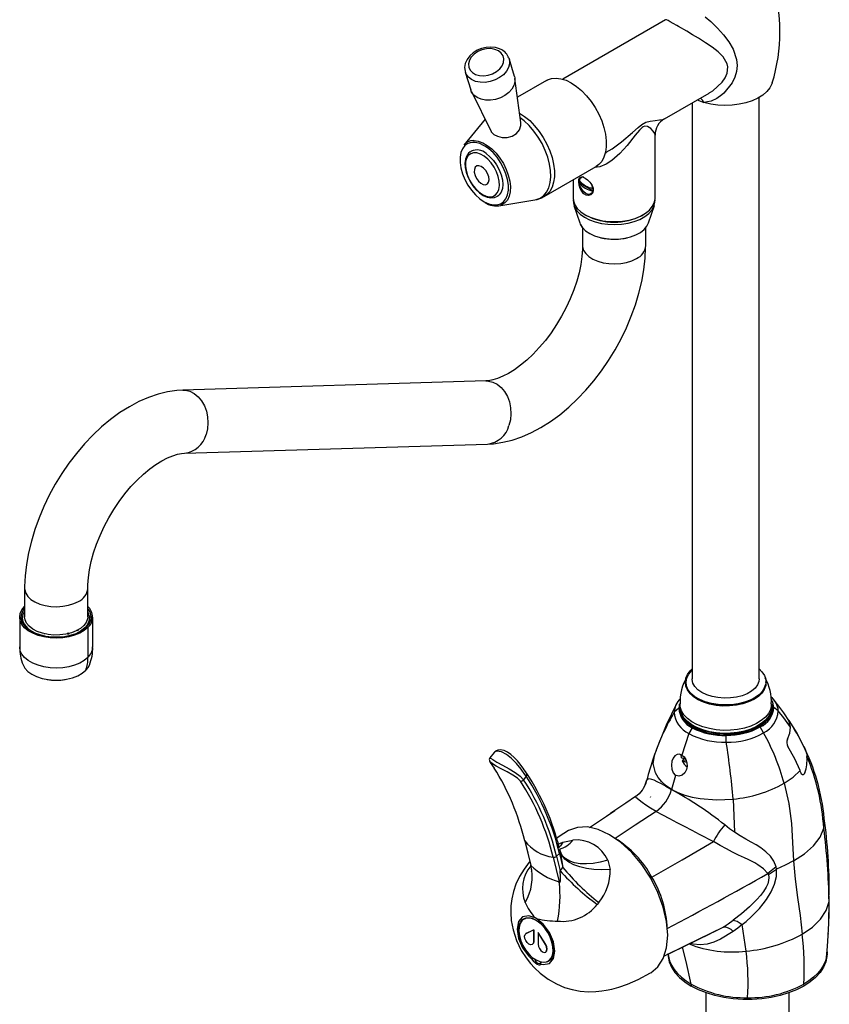
# Model space of a CAD drawing. Units: millimetres. Extents: x 0 to 210, y -13 to 292.
# Drawn here: x 165 to 183, y 74 to 96 of the extents above; entities that cross this region are included whole.
import ezdxf

# ---------------------------------------------------------------- set-up
doc = ezdxf.new("R2010")
doc.units = ezdxf.units.MM

msp = doc.modelspace()

# ---------------------------------------------------------------- linework, layer by layer
at = {"color": 7, "linetype": 'Continuous', "lineweight": 25}
for p, q in [((179.2031, 96.2299), (176.8744, 94.8856)), ((175.6536, 95.3643), (175.6584, 95.3502)), ((175.7817, 94.9465), (175.6584, 95.3502)), ((174.6679, 95.0474), (174.7912, 94.6438)), ((174.6717, 95.0359), (174.6679, 95.0474)), ((175.927, 93.9038), (175.791, 94.9041)), ((176.5043, 94.8575), (175.8488, 94.4791)), ((174.8073, 94.6034), (175.2507, 93.7042)), ((179.1764, 93.9877), (180.1895, 94.5725)), ((181.3226, 81.3198), (181.3226, 94.4738)), ((179.8011, 94.3483), (179.8011, 81.3198)), ((175.1146, 93.9803), (174.6325, 93.3933)), ((178.965, 92.1976), (178.965, 93.6201)), ((174.7784, 93.2447), (174.8005, 93.2595)), ((177.8386, 93.2154), (177.8616, 93.2287)), ((177.8479, 93.2251), (177.8596, 93.2321)), ((176.4541, 92.2305), (177.6292, 92.9089)), ((177.3232, 92.6748), (177.2929, 92.6573)), ((177.1079, 92.608), (177.1079, 92.1976)), ((177.2601, 92.5343), (177.2507, 92.5288)), ((177.2601, 92.5343), (177.5589, 92.3618)), ((175.4126, 92.2453), (175.3933, 92.2326)), ((177.5072, 92.2862), (177.5375, 92.3037)), ((177.5589, 92.4201), (177.5495, 92.4147)), ((177.5495, 92.3563), (177.5589, 92.3618)), ((175.4252, 92.0202), (176.2436, 92.1556)), ((177.1261, 92.0298), (177.2581, 91.6363)), ((178.8148, 91.6363), (178.9469, 92.0298)), ((177.3798, 91.8186), (177.405, 91.804)), ((178.6679, 91.804), (178.6932, 91.8186)), ((177.2581, 91.6363), (177.271, 91.6042)), ((177.3222, 91.5248), (177.3222, 91.1186)), ((178.7508, 91.1186), (178.7508, 91.5248)), ((175.1297, 88.0585), (168.273, 87.8505)), ((168.3163, 86.4226), (175.173, 86.6306)), ((164.6953, 83.3626), (164.6953, 82.721)), ((166.1239, 82.721), (166.1239, 83.3626)), ((164.5828, 82.7152), (164.5828, 82.0399)), ((166.2364, 82.0399), (166.2364, 82.7152)), ((165.8924, 82.4082), (165.8924, 82.4286)), ((166.1271, 82.4781), (166.1271, 81.8028)), ((166.1774, 82.6056), (166.1428, 82.5937)), ((165.6776, 82.3295), (165.6776, 82.3553)), ((165.6947, 82.3314), (165.6947, 82.3464)), ((165.9096, 82.4081), (165.9096, 82.42)), ((179.6511, 81.252), (179.6511, 81.2345)), ((181.4726, 81.2345), (181.4726, 81.252)), ((179.5043, 80.6563), (179.3972, 80.5629)), ((179.5201, 80.7317), (179.5043, 80.6563)), ((179.5119, 80.6761), (179.5119, 80.6512)), ((179.5279, 80.7688), (179.5225, 80.7428)), ((179.5261, 80.7502), (179.5261, 80.6804)), ((181.5976, 80.6804), (181.5976, 80.7502)), ((181.6119, 80.6512), (181.6119, 80.6761)), ((181.7531, 80.591), (181.654, 80.6712)), ((179.8036, 80.2114), (179.7301, 80.0802)), ((181.4197, 80.0961), (181.3442, 80.2287)), ((179.7301, 80.0802), (179.5691, 79.5948)), ((180.5764, 79.8822), (180.5743, 80.0386)), ((175.3215, 79.6522), (175.2264, 79.5289)), ((178.9976, 79.7238), (178.9794, 79.6766)), ((175.2345, 79.4287), (175.3229, 79.2952)), ((178.9045, 79.4639), (178.9004, 79.4514)), ((179.6102, 79.4842), (179.5799, 79.4667)), ((179.6102, 79.4842), (179.6658, 79.4787)), ((176.0479, 79.1128), (175.9886, 79.036)), ((179.4266, 79.1335), (179.3343, 78.8151)), ((178.7741, 79.0185), (178.7788, 79.0306)), ((178.857, 78.6426), (178.8667, 78.6564)), ((178.0541, 78.3409), (177.9545, 78.2739)), ((176.0075, 77.6665), (176.1479, 77.1047)), ((176.0125, 77.6553), (176.1521, 77.0967)), ((176.877, 77.6215), (177.1043, 77.6686)), ((176.7334, 77.3048), (176.801, 77.3635)), ((176.7334, 77.3048), (176.8166, 76.972)), ((176.801, 77.3635), (176.8788, 77.0525)), ((176.8198, 77.41), (176.8055, 77.4642)), ((176.8527, 77.3432), (176.8421, 77.3605)), ((176.6565, 77.2836), (176.796, 76.7251)), ((177.8922, 77.2137), (177.9447, 77.0049)), ((176.8166, 76.972), (176.8788, 77.0525)), ((181.7047, 77.0641), (181.5172, 76.9127)), ((181.5172, 76.9127), (181.5298, 76.8879)), ((181.5298, 76.8879), (181.7152, 77.0107)), ((181.7152, 77.0107), (181.7047, 77.0641)), ((182.8989, 76.4103), (182.8986, 76.4306)), ((177.6898, 76.261), (177.6538, 76.2159)), ((176.0089, 75.8912), (175.9937, 75.8825)), ((176.0099, 75.8918), (176.0221, 75.9033)), ((176.29, 75.889), (176.2471, 75.9138)), ((176.0458, 75.559), (176.0407, 75.5561)), ((176.0444, 75.558), (176.2131, 75.6365)), ((176.0444, 75.558), (176.0495, 75.561)), ((176.0458, 75.559), (176.0495, 75.561)), ((176.0495, 75.561), (176.2182, 75.6394)), ((176.2131, 75.6365), (176.2182, 75.6394)), ((176.2131, 75.6365), (176.2131, 75.3741)), ((176.2182, 75.6394), (176.2182, 75.377)), ((176.3142, 75.5782), (176.3192, 75.5811)), ((176.3142, 75.5782), (176.3142, 75.3157)), ((176.4829, 75.3049), (176.3142, 75.5782)), ((176.4879, 75.3079), (176.3192, 75.5811)), ((180.2293, 75.5644), (180.3049, 75.6023)), ((182.8844, 75.5097), (182.8864, 75.5588)), ((176.1836, 75.3087), (176.1886, 75.3116)), ((176.2131, 75.3741), (176.2182, 75.377)), ((176.4829, 75.3049), (176.4879, 75.3079)), ((176.4866, 75.1337), (176.4917, 75.1366)), ((179.2586, 75.0891), (179.265, 75.0359)), ((176.5437, 74.9298), (176.5588, 74.9386)), ((179.7826, 74.4083), (179.7826, 74.3668)), ((180.1112, 74.2169), (180.1112, 72.831)), ((181.9998, 72.831), (181.9998, 74.2169))]:
    msp.add_line(p, q, dxfattribs=at)
at = {"color": 8, "linetype": 'Continuous', "lineweight": 25}
for p, q in [((177.271, 91.6042), (177.3162, 91.5321)), ((182.3255, 79.7969), (182.314, 79.8165)), ((178.9554, 79.6195), (178.9045, 79.4639)), ((181.9915, 78.4863), (181.997, 78.4441)), ((182.7821, 77.9412), (182.7918, 78.1614)), ((176.7708, 77.5784), (176.877, 77.6215)), ((182.9007, 76.2791), (182.8989, 76.4103)), ((180.3049, 75.6023), (180.504, 75.7023))]:
    msp.add_line(p, q, dxfattribs=at)
at = {"color": 8, "linetype": 'Continuous', "lineweight": 25, "flags": 128}
for points in [[(180.1002, 96.2968), (180.2252, 96.1879), (180.3737, 96.0434), (180.5118, 95.8898), (180.6333, 95.7296), (180.7322, 95.5613), (180.8099, 95.3342), (180.8224, 95.1974), (180.8074, 95.0571), (180.7687, 94.9279), (180.7083, 94.8032), (180.5194, 94.5682), (180.4751, 94.5296), (180.3605, 94.4501), (180.2342, 94.3916), (180.0709, 94.3596), (180.0709, 94.3596)], [(180.1886, 94.5742), (180.2211, 94.5915), (180.2705, 94.6242), (180.482, 94.8205), (180.5476, 94.9169), (180.5938, 95.0234), (180.6084, 95.1674), (180.5955, 95.2303), (180.5063, 95.389), (180.3946, 95.5022), (180.2582, 95.6095), (180.1079, 95.7116), (179.9436, 95.8141), (179.8134, 95.8917), (179.6808, 95.9692), (179.4965, 96.0757), (179.4532, 96.1007), (179.3728, 96.1471), (179.3068, 96.1846), (179.2572, 96.2116), (179.2236, 96.2271), (179.2084, 96.2308), (179.2049, 96.227)], [(175.6584, 95.3502), (175.6656, 95.3203), (175.6681, 95.2355), (175.6452, 95.1489), (175.5982, 95.0648), (175.5293, 94.9874), (175.4421, 94.9206), (175.3409, 94.8678), (175.2307, 94.8315), (175.1172, 94.8137), (175.006, 94.8152), (174.9027, 94.8359), (174.8124, 94.8748), (174.7397, 94.93), (174.6882, 94.9986), (174.6717, 95.0359)], [(175.8976, 94.12), (176.0102, 94.0447), (176.1261, 93.9473), (176.2368, 93.8332), (176.3397, 93.7051), (176.4327, 93.5659), (176.5136, 93.4185), (176.5805, 93.2664), (176.6321, 93.113), (176.6672, 92.9615), (176.6849, 92.8155), (176.6849, 92.6782), (176.6672, 92.5527), (176.6321, 92.4418), (176.5805, 92.3478), (176.5136, 92.2731), (176.4544, 92.2307)], [(176.2436, 92.1556), (176.2706, 92.161), (176.3633, 92.1958), (176.4432, 92.2532), (176.5085, 92.332), (176.5577, 92.4302), (176.5895, 92.5456), (176.6033, 92.6755), (176.5987, 92.8168), (176.5758, 92.9662), (176.5352, 93.1203), (176.4778, 93.2753), (176.405, 93.4277), (176.3184, 93.5739), (176.2201, 93.7105), (176.1124, 93.8342), (175.9979, 93.9422), (175.9127, 94.0087)], [(178.9631, 93.62), (178.9554, 93.6554), (178.9201, 93.7123), (178.8687, 93.7679), (178.7926, 93.8172), (178.7305, 93.8229), (178.6954, 93.8094), (178.6699, 93.7923), (178.6076, 93.7306), (178.5166, 93.6154), (178.3341, 93.3816), (178.1693, 93.2014), (177.9864, 93.0443), (177.8541, 92.9603), (177.7111, 92.9006), (177.5941, 92.8887)], [(177.8596, 93.2321), (177.9909, 93.3098), (178.2068, 93.4704), (178.4515, 93.6826), (178.5781, 93.7939), (178.6671, 93.8614), (178.7561, 93.9099), (178.8504, 93.9385), (178.9683, 93.9538), (179.0651, 93.9622), (179.1415, 93.9748), (179.1748, 93.9902)], [(175.1248, 93.3636), (175.0969, 93.3805), (174.996, 93.428), (174.8985, 93.4523), (174.8077, 93.4525), (174.7268, 93.4286), (174.6585, 93.3815), (174.6051, 93.3128), (174.5685, 93.2248), (174.5499, 93.1204), (174.5499, 93.0034), (174.5685, 92.8775), (174.6051, 92.7472), (174.6585, 92.6169), (174.7268, 92.4909), (174.8077, 92.3736), (174.8985, 92.2691), (174.996, 92.1807), (175.0969, 92.1116), (175.1979, 92.0642), (175.2954, 92.0399), (175.3862, 92.0397), (175.4671, 92.0635), (175.5354, 92.1106), (175.5887, 92.1794), (175.6254, 92.2674), (175.6267, 92.2719)], [(174.843, 93.4967), (174.866, 93.4969), (174.9623, 93.4831), (175.0635, 93.4459), (175.1663, 93.3865), (175.2675, 93.3069), (175.3638, 93.2096), (175.4521, 93.0977), (175.5295, 92.9749), (175.5936, 92.845), (175.6424, 92.7123), (175.6742, 92.581), (175.688, 92.4554), (175.6833, 92.3394), (175.6605, 92.2369), (175.62, 92.151), (175.5634, 92.0846), (175.4923, 92.0398), (175.4623, 92.0288)], [(175.1404, 93.2024), (175.2262, 93.132), (175.3063, 93.0447), (175.3772, 92.9443), (175.4359, 92.8352), (175.4798, 92.7223), (175.5069, 92.6104), (175.5161, 92.5044), (175.507, 92.409), (175.48, 92.3284), (175.4363, 92.2659), (175.4126, 92.2453)], [(177.3222, 91.1194), (177.324, 91.0891), (177.3465, 91.0118), (177.394, 90.9384), (177.4647, 90.8714), (177.556, 90.8134), (177.6647, 90.7665), (177.7869, 90.7322), (177.918, 90.7119), (178.0535, 90.7063), (178.1883, 90.7156), (178.3177, 90.7395), (178.4368, 90.7771), (178.5415, 90.827)], [(175.1297, 88.0585), (175.1905, 88.056), (175.2935, 88.0314), (175.3913, 87.9819), (175.4805, 87.9094), (175.5578, 87.8165), (175.6204, 87.7065), (175.6661, 87.5834), (175.6931, 87.4518), (175.7006, 87.3162), (175.6882, 87.1817), (175.6564, 87.053)], [(168.2728, 87.8505), (168.3338, 87.848), (168.4368, 87.8234), (168.5347, 87.7739), (168.6239, 87.7014), (168.7012, 87.6085), (168.7638, 87.4985), (168.8094, 87.3754), (168.8365, 87.2437), (168.8439, 87.1082), (168.8315, 86.9736), (168.7998, 86.845)], [(164.6953, 83.3626), (164.6971, 83.3332), (164.7196, 83.2559), (164.7671, 83.1824), (164.8378, 83.1155), (164.9291, 83.0575), (165.0378, 83.0105), (165.1599, 82.9763), (165.2911, 82.956), (165.4266, 82.9504), (165.5614, 82.9597), (165.6907, 82.9836), (165.8099, 83.0211), (165.9146, 83.071)], [(166.1271, 81.8028), (166.0449, 81.7345), (165.9434, 81.6755), (165.8256, 81.6275), (165.6952, 81.5921), (165.5562, 81.5702), (165.4127, 81.5627), (165.269, 81.5696), (165.1297, 81.5908), (164.9988, 81.6257), (164.8805, 81.6732), (164.7782, 81.7318), (164.6951, 81.7998), (164.6337, 81.875), (164.5959, 81.9553), (164.5828, 82.0382), (164.5828, 82.0399)], [(181.5976, 80.7503), (181.5963, 80.7202), (181.5754, 80.6271), (181.5296, 80.5371), (181.4599, 80.4523), (181.3681, 80.3749), (181.2565, 80.3067), (181.1278, 80.2494), (180.9851, 80.2045), (180.832, 80.173), (180.6723, 80.1557), (180.5098, 80.153), (180.3486, 80.1651), (180.1927, 80.1916), (180.0459, 80.2318), (179.9118, 80.2847), (179.7936, 80.3492), (179.6944, 80.4235), (179.6166, 80.5059), (179.562, 80.5942), (179.532, 80.6865), (179.5261, 80.7501)], [(176.0479, 79.1128), (176.0168, 79.1572), (175.9295, 79.2759), (175.825, 79.4032), (175.7138, 79.5171), (175.5992, 79.6077), (175.4846, 79.6667), (175.3857, 79.6825), (175.3241, 79.6554), (175.3229, 79.6511)], [(175.9162, 79.0042), (175.8481, 79.0743), (175.746, 79.1425), (175.6191, 79.2112), (175.4829, 79.2815), (175.3673, 79.3458), (175.2863, 79.3976), (175.2391, 79.4327), (175.2266, 79.4413), (175.2352, 79.4291)], [(175.2309, 79.5254), (175.2404, 79.5238), (175.2924, 79.4907), (175.3816, 79.4364), (175.5084, 79.3646), (175.6576, 79.2825), (175.7972, 79.2001), (175.9107, 79.1184), (175.9886, 79.036)], [(178.7009, 78.8445), (178.7422, 78.9195), (178.7788, 79.0306)], [(178.9884, 78.3194), (178.862, 78.3945), (178.7551, 78.4623), (178.6688, 78.5211), (178.6031, 78.5697), (178.558, 78.6071), (178.5317, 78.6328), (178.523, 78.6492)], [(176.877, 77.6215), (176.8227, 77.5377), (176.793, 77.5063)], [(177.8922, 77.2137), (177.7238, 77.1693), (177.5619, 77.141), (177.4092, 77.1293), (177.2684, 77.1345), (177.1423, 77.1563), (177.0328, 77.1945), (176.9421, 77.2484), (176.8717, 77.3169), (176.8527, 77.3432)], [(182.8842, 75.5087), (182.8965, 75.7907), (182.9007, 76.2791)], [(179.1634, 75.0416), (179.686, 75.2975), (180.5039, 75.7022)], [(180.7288, 75.6045), (180.4452, 75.4267), (180.2963, 75.3618), (180.1412, 75.3186), (179.9845, 75.3013), (179.8285, 75.3116), (179.7552, 75.3298)], [(179.7826, 74.4083), (179.6705, 74.9215), (179.5812, 75.2454)]]:
    msp.add_lwpolyline(points, dxfattribs=at)
at = {"color": 7, "linetype": 'Continuous', "lineweight": 25, "flags": 128}
for points in [[(175.4949, 95.5486), (175.4452, 95.5731), (175.3518, 95.6016), (175.2499, 95.6126), (175.1436, 95.6058), (175.038, 95.5813), (174.9374, 95.54), (174.8462, 95.4835), (174.7685, 95.4135), (174.7081, 95.3324), (174.6691, 95.2436), (174.654, 95.1524), (174.6631, 95.0646), (174.675, 95.0346)], [(175.4195, 95.527), (175.3386, 95.5606), (175.2452, 95.576), (175.1453, 95.5721), (175.0452, 95.5493), (174.9511, 95.5089), (174.869, 95.4535), (174.804, 95.3866), (174.7601, 95.3123), (174.7403, 95.2354), (174.7456, 95.1607), (174.7758, 95.0929), (174.829, 95.0361), (174.9018, 94.9941), (174.9896, 94.9694), (175.087, 94.9636), (175.1878, 94.9771), (175.2857, 95.0089), (175.3745, 95.0572), (175.4487, 95.1189), (175.5035, 95.19), (175.5356, 95.2662), (175.5429, 95.3426), (175.525, 95.4144), (175.483, 95.4772), (175.4195, 95.527)], [(175.7817, 94.9465), (175.789, 94.9167), (175.7915, 94.8319), (175.7686, 94.7453), (175.7215, 94.6612), (175.6527, 94.5838), (175.5654, 94.517), (175.4642, 94.4642), (175.3541, 94.4279), (175.2406, 94.4101), (175.1294, 94.4116), (175.026, 94.4323), (174.9357, 94.4712), (174.8631, 94.5264), (174.8116, 94.595), (174.7912, 94.6438)], [(176.5043, 94.8575), (176.5257, 94.869), (176.6186, 94.9009), (176.7216, 94.9101), (176.8322, 94.8964), (176.9482, 94.86), (177.0667, 94.8018)], [(177.0667, 94.8018), (177.1853, 94.7231), (177.3012, 94.6257), (177.4119, 94.5116), (177.5148, 94.3835), (177.6078, 94.2443), (177.6887, 94.0969), (177.7556, 93.9448), (177.8072, 93.7913), (177.8423, 93.6399), (177.86, 93.4939), (177.86, 93.3566), (177.8423, 93.2311), (177.8072, 93.1201), (177.7556, 93.0262), (177.6887, 92.9514), (177.6292, 92.9089)], [(181.6168, 94.8014), (181.6098, 94.7807), (181.5636, 94.6899), (181.4939, 94.6043), (181.4024, 94.5258), (181.2912, 94.4563), (181.163, 94.3974), (181.0207, 94.3505), (180.8677, 94.3166), (180.7075, 94.2966), (180.544, 94.291), (180.3808, 94.2998), (180.2219, 94.3228), (180.0709, 94.3596)], [(175.253, 93.7051), (175.2557, 93.695), (175.3139, 93.6353), (175.3988, 93.5929), (175.5, 93.5691), (175.6142, 93.5672), (175.7312, 93.5956), (175.8296, 93.656), (175.8954, 93.7388), (175.9269, 93.8352), (175.9226, 93.9034)], [(175.6267, 92.2719), (175.644, 92.3717), (175.644, 92.4888), (175.6254, 92.6146), (175.5887, 92.745), (175.5354, 92.8753), (175.4671, 93.0013), (175.3862, 93.1185), (175.2954, 93.2231), (175.1979, 93.3115), (175.1248, 93.3636)], [(174.7758, 93.2397), (174.742, 93.212), (174.7001, 93.1499), (174.6729, 93.0736), (174.6613, 92.984), (174.6664, 92.8843), (174.6879, 92.7792), (174.7249, 92.6731), (174.7756, 92.5697), (174.8383, 92.473), (174.9105, 92.3863), (174.9901, 92.3129), (175.0744, 92.2557), (175.1612, 92.2174), (175.2475, 92.2005), (175.3285, 92.207), (175.3986, 92.2358), (175.415, 92.2496)], [(175.0972, 93.1431), (175.0137, 93.1908), (174.9324, 93.2167), (174.8568, 93.2195), (174.7906, 93.199), (174.7369, 93.1564), (174.6981, 93.0934), (174.6762, 93.0132), (174.672, 92.9194), (174.6859, 92.8164), (174.7171, 92.709), (174.7642, 92.6023), (174.825, 92.5013), (174.8967, 92.4106), (174.9758, 92.3345), (175.0588, 92.2767), (175.1417, 92.2396), (175.2206, 92.2252), (175.2919, 92.2341), (175.3522, 92.2658), (175.3988, 92.3189), (175.4293, 92.391), (175.4424, 92.4785), (175.4375, 92.5775), (175.4149, 92.6833), (175.3755, 92.7909), (175.3212, 92.8954), (175.2546, 92.9918), (175.1787, 93.0757), (175.0972, 93.1431)], [(175.0208, 92.5294), (175.0759, 92.5014), (175.127, 92.4963), (175.1685, 92.5146), (175.1958, 92.5543), (175.2061, 92.6111), (175.1982, 92.6789), (175.1729, 92.7503), (175.133, 92.8175), (175.0829, 92.8733), (175.0279, 92.9117), (174.974, 92.9284), (174.9271, 92.9218), (174.8922, 92.8924), (174.8732, 92.8434), (174.872, 92.7803), (174.8888, 92.7098), (174.9218, 92.6395), (174.9675, 92.5771), (175.0208, 92.5294)], [(177.3799, 92.6496), (177.4354, 92.6098), (177.4884, 92.5561), (177.5322, 92.4921), (177.5593, 92.4232), (177.5638, 92.3585), (177.5464, 92.3051), (177.5102, 92.2674), (177.4594, 92.2507), (177.4025, 92.2597), (177.3486, 92.2932), (177.303, 92.3462), (177.2678, 92.4139), (177.2452, 92.4889), (177.2367, 92.5597), (177.2418, 92.6164), (177.2599, 92.6551), (177.2916, 92.6735), (177.3364, 92.6692), (177.3799, 92.6496)], [(177.2962, 92.6759), (177.286, 92.6628), (177.2767, 92.6445)], [(177.5495, 92.3563), (177.5317, 92.3091), (177.4979, 92.2816), (177.4522, 92.2774), (177.4001, 92.2968), (177.348, 92.3375), (177.3023, 92.3946), (177.2685, 92.461), (177.2507, 92.5288)], [(177.5095, 92.5296), (177.5317, 92.4824), (177.5495, 92.4147)], [(177.488, 92.2785), (177.5202, 92.2787), (177.5284, 92.2806)], [(177.5534, 92.3161), (177.5465, 92.3098), (177.5375, 92.3037)], [(177.1079, 92.1976), (177.115, 92.1313), (177.1465, 92.0446), (177.2023, 91.9621), (177.2808, 91.8861), (177.3799, 91.8185), (177.4969, 91.7613), (177.6286, 91.716), (177.7715, 91.6838), (177.9216, 91.6656), (178.0748, 91.662), (178.227, 91.6729), (178.374, 91.6982), (178.5118, 91.7371), (178.6366, 91.7885), (178.7451, 91.8511), (178.8342, 91.9232), (178.9015, 92.0027), (178.9453, 92.0876), (178.9643, 92.1754), (178.965, 92.1976)], [(177.1103, 92.1589), (177.1136, 92.0793), (177.1411, 91.9923), (177.193, 91.9091), (177.268, 91.832), (177.3639, 91.7631), (177.4782, 91.7042), (177.6077, 91.657), (177.7488, 91.6227), (177.8979, 91.6023), (178.0507, 91.5964), (178.2031, 91.605), (178.351, 91.628), (178.4903, 91.6648), (178.6172, 91.7143), (178.7283, 91.7752), (178.8205, 91.8458), (178.8913, 91.9242), (178.9388, 92.0082), (178.9617, 92.0956), (178.9626, 92.1589)], [(177.2726, 91.6007), (177.2729, 91.5998), (177.3196, 91.5257)], [(177.3162, 91.5321), (177.3201, 91.5273), (177.3923, 91.4566), (177.4852, 91.3945), (177.5958, 91.3429), (177.7206, 91.3036), (177.8555, 91.2778), (177.9962, 91.2663), (178.1382, 91.2695), (178.277, 91.2873), (178.408, 91.3191), (178.5271, 91.3639), (178.6304, 91.4202), (178.7146, 91.4863), (178.7771, 91.56), (178.8148, 91.6363)], [(177.3222, 91.1186), (177.3205, 91.0366), (177.3079, 90.8706), (177.2823, 90.6936), (177.2431, 90.5076), (177.1902, 90.3147), (177.1238, 90.1175), (177.0442, 89.9182), (176.9521, 89.7195), (176.8485, 89.5236), (176.7344, 89.3329), (176.6112, 89.1497), (176.4805, 88.9761), (176.3439, 88.814), (176.2034, 88.6653), (176.0611, 88.5314), (175.9189, 88.4136), (175.7792, 88.3128), (175.6443, 88.2295), (175.5165, 88.1637), (175.3981, 88.115), (175.291, 88.0824), (175.1971, 88.0642), (175.1297, 88.0585)], [(175.173, 86.6306), (175.3051, 86.6389), (175.5163, 86.6696), (175.73, 86.7215), (175.9466, 86.795), (176.1644, 86.8899), (176.3815, 87.0055), (176.5962, 87.1407), (176.8066, 87.2942), (177.011, 87.4645), (177.2084, 87.65), (177.3978, 87.8494), (177.5781, 88.0614), (177.7486, 88.2845), (177.9085, 88.5174), (178.0568, 88.7589), (178.1929, 89.0075), (178.3159, 89.2618), (178.4252, 89.5206), (178.5199, 89.7825), (178.5994, 90.0461), (178.6629, 90.3102), (178.7098, 90.5734), (178.7393, 90.8345), (178.7505, 91.0773), (178.7508, 91.1186)], [(168.273, 87.8505), (168.1409, 87.8422), (167.9297, 87.8116), (167.716, 87.7597), (167.4995, 87.6862), (167.2817, 87.5913), (167.0645, 87.4757), (166.8498, 87.3404), (166.6395, 87.1869), (166.435, 87.0167), (166.2376, 86.8311), (166.0483, 86.6317), (165.8679, 86.4198), (165.6974, 86.1967), (165.5376, 85.9637), (165.3892, 85.7223), (165.2532, 85.4737), (165.1301, 85.2193), (165.0209, 84.9605), (164.9262, 84.6987), (164.8467, 84.4351), (164.7831, 84.171), (164.7362, 83.9078), (164.7067, 83.6467), (164.6955, 83.4038), (164.6953, 83.3626)], [(166.1239, 83.3626), (166.1255, 83.4446), (166.1381, 83.6105), (166.1638, 83.7875), (166.2029, 83.9736), (166.2558, 84.1665), (166.3222, 84.3637), (166.4018, 84.5629), (166.4939, 84.7617), (166.5975, 84.9576), (166.7117, 85.1482), (166.8348, 85.3315), (166.9656, 85.5051), (167.1021, 85.6671), (167.2426, 85.8158), (167.385, 85.9497), (167.5272, 86.0675), (167.6668, 86.1684), (167.8017, 86.2517), (167.9295, 86.3175), (168.0479, 86.3662), (168.155, 86.3988), (168.2489, 86.417), (168.3163, 86.4226)], [(166.1271, 82.4781), (166.0449, 82.4098), (165.9434, 82.3507), (165.8256, 82.3028), (165.6952, 82.2673), (165.5562, 82.2455), (165.4127, 82.2379), (165.269, 82.2449), (165.1297, 82.2661), (164.9988, 82.301), (164.8805, 82.3484), (164.7782, 82.407), (164.6951, 82.475), (164.6337, 82.5503), (164.5959, 82.6306), (164.5828, 82.7134), (164.5948, 82.7963), (164.6316, 82.8768), (164.692, 82.9523)], [(165.9622, 82.3885), (165.8526, 82.3369), (165.7288, 82.2974), (165.5948, 82.2713), (165.455, 82.2593), (165.3136, 82.2619), (165.1754, 82.279), (165.0446, 82.3101), (164.9255, 82.3541), (164.8218, 82.4096), (164.7369, 82.4749), (164.6736, 82.5479), (164.6337, 82.6262), (164.6187, 82.7074), (164.6289, 82.7888), (164.6641, 82.8679), (164.6953, 82.9114)], [(164.6953, 82.8572), (164.6882, 82.8487), (164.6526, 82.7722), (164.6417, 82.6933), (164.6559, 82.6144), (164.6908, 82.5441), (164.7571, 82.4672), (164.8405, 82.4039), (164.9418, 82.3505), (165.059, 82.308), (165.1879, 82.2782), (165.27, 82.2668), (165.323, 82.2623), (165.3693, 82.26), (165.4158, 82.2594), (165.4623, 82.2603), (165.5857, 82.2707), (165.7313, 82.2986), (165.8019, 82.3192), (165.8581, 82.3395), (165.901, 82.3576), (165.9555, 82.3848), (165.9622, 82.3885)], [(166.1239, 82.721), (166.1188, 82.6721), (166.0899, 82.5955), (166.0365, 82.5234), (165.9604, 82.4585), (165.8643, 82.4031), (165.7519, 82.3591), (165.6271, 82.3283), (165.4944, 82.3116), (165.3586, 82.3097), (165.2247, 82.3227), (165.0975, 82.3501), (164.9815, 82.3909), (164.881, 82.4437), (164.7996, 82.5064), (164.7403, 82.5769), (164.7052, 82.6527), (164.6953, 82.721)], [(166.1239, 82.8129), (166.1623, 82.7182), (166.1579, 82.6813)], [(165.8778, 82.4259), (165.886, 82.4274), (165.8924, 82.4286)], [(166.0651, 82.4793), (165.9481, 82.3878), (165.8876, 82.3597)], [(165.8924, 82.4286), (165.9021, 82.4238), (165.9096, 82.42)], [(166.1428, 82.5937), (166.1054, 82.5273), (166.0651, 82.4793)], [(165.1498, 82.3382), (165.1401, 82.3392), (165.1326, 82.3399)], [(165.6629, 82.3499), (165.6711, 82.3529), (165.6776, 82.3553)], [(165.6826, 82.3269), (165.6729, 82.3318), (165.6654, 82.3357)], [(165.6776, 82.3553), (165.6872, 82.3503), (165.6947, 82.3464)], [(165.6972, 82.3323), (165.689, 82.3293), (165.6826, 82.3269)], [(165.6947, 82.3464), (165.6961, 82.3385), (165.6972, 82.3323)], [(165.8974, 82.4057), (165.8878, 82.4106), (165.8803, 82.4144)], [(165.9096, 82.42), (165.911, 82.4136), (165.9121, 82.4085)], [(164.6579, 81.6328), (164.7006, 81.5568), (164.7684, 81.4846), (164.858, 81.4208), (164.9664, 81.3676), (165.0899, 81.3268), (165.2243, 81.2998), (165.365, 81.2875), (165.5072, 81.2903), (165.6461, 81.3082), (165.7769, 81.3405), (165.8952, 81.3861), (165.997, 81.4435), (166.0787, 81.5107)], [(166.0787, 81.5107), (166.1377, 81.5855), (166.1611, 81.6325)], [(181.3226, 81.541), (181.3836, 81.4786), (181.4381, 81.3952), (181.4674, 81.3077), (181.4707, 81.2185), (181.4479, 81.1303), (181.3995, 81.0456), (181.327, 80.9669), (181.2326, 80.8963), (181.1188, 80.836), (180.989, 80.7877), (180.847, 80.7527), (180.6967, 80.732), (180.5425, 80.7263), (180.3889, 80.7358), (180.2403, 80.7601), (180.1009, 80.7985), (179.9748, 80.85), (179.8656, 80.9131), (179.7764, 80.9859), (179.7098, 81.0663), (179.6677, 81.1521), (179.6513, 81.2408), (179.6612, 81.3298), (179.6969, 81.4166), (179.7575, 81.4986), (179.8011, 81.541)], [(181.4547, 81.1809), (181.4537, 81.1756), (181.4236, 81.0894), (181.3688, 81.0074), (181.2907, 80.9319), (181.1916, 80.8652), (181.0745, 80.8091), (180.9426, 80.7652), (180.7997, 80.7348), (180.65, 80.7188), (180.4977, 80.7176), (180.3473, 80.7313), (180.2031, 80.7594), (180.0692, 80.8013), (179.9495, 80.8556), (179.8474, 80.9208), (179.7658, 80.995), (179.7071, 81.0761), (179.6731, 81.1618), (179.6646, 81.2495), (179.6819, 81.3368), (179.7245, 81.4212), (179.7912, 81.5002), (179.8011, 81.5096)], [(181.3226, 81.3198), (181.3153, 81.2592), (181.2831, 81.1803), (181.2264, 81.1061), (181.1471, 81.0393), (181.0478, 80.982), (180.932, 80.9362), (180.8036, 80.9034), (180.667, 80.8849), (180.5267, 80.8811), (180.3877, 80.8923), (180.2546, 80.9181), (180.1319, 80.9575), (180.0239, 81.0093), (179.9343, 81.0717), (179.866, 81.1424), (179.8213, 81.2193), (179.802, 81.2996), (179.8011, 81.3198)], [(181.4726, 81.2345), (181.4707, 81.201), (181.4479, 81.1128), (181.3995, 81.0281), (181.327, 80.9494), (181.2326, 80.8788), (181.1188, 80.8185), (180.989, 80.7702), (180.847, 80.7352), (180.6967, 80.7145), (180.5425, 80.7088), (180.3889, 80.7183), (180.2403, 80.7426), (180.1009, 80.781), (179.9748, 80.8325), (179.8656, 80.8956), (179.7764, 80.9684), (179.7098, 81.0488), (179.6677, 81.1346), (179.6513, 81.2233), (179.6511, 81.2345)], [(181.4725, 81.231), (181.4667, 81.1678), (181.4361, 81.0804), (181.3805, 80.9972), (181.3013, 80.9207), (181.2008, 80.8529), (181.0819, 80.796), (180.9481, 80.7515), (180.8031, 80.7206), (180.6513, 80.7044), (180.4968, 80.7032), (180.3442, 80.7171), (180.1979, 80.7456), (180.062, 80.7881), (179.9406, 80.8432), (179.837, 80.9093), (179.7542, 80.9846), (179.6947, 81.0669), (179.6601, 81.1538), (179.6512, 81.231)], [(179.4511, 80.7544), (179.217, 80.2692), (178.9976, 79.7238)], [(181.6119, 80.6512), (181.6105, 80.6208), (181.5894, 80.5265), (181.5429, 80.4352), (181.4723, 80.3493), (181.3792, 80.2708), (181.2661, 80.2016), (181.1356, 80.1436), (180.9909, 80.098), (180.8357, 80.0661), (180.6738, 80.0485), (180.5091, 80.0458), (180.3457, 80.0581), (180.1876, 80.0849), (180.0388, 80.1257), (179.9028, 80.1794), (179.783, 80.2447), (179.6825, 80.32), (179.6035, 80.4035), (179.5482, 80.4931), (179.5178, 80.5866), (179.5119, 80.6512)], [(181.6067, 80.7361), (181.6105, 80.6457), (181.5894, 80.5514), (181.5429, 80.4601), (181.4723, 80.3742), (181.3792, 80.2957), (181.2661, 80.2265), (181.1356, 80.1685), (180.9909, 80.1229), (180.8357, 80.091), (180.6738, 80.0735), (180.5091, 80.0708), (180.3457, 80.083), (180.1876, 80.1098), (180.0388, 80.1506), (179.9028, 80.2043), (179.783, 80.2696), (179.6825, 80.3449), (179.6035, 80.4284), (179.5482, 80.518), (179.5178, 80.6115), (179.5132, 80.7066), (179.5182, 80.7428)], [(181.5976, 80.6804), (181.5963, 80.6504), (181.5754, 80.5573), (181.5296, 80.4673), (181.4599, 80.3825), (181.3681, 80.3051), (181.2565, 80.2369), (181.1278, 80.1796), (180.9851, 80.1347), (180.832, 80.1032), (180.6723, 80.0859), (180.5098, 80.0832), (180.3486, 80.0953), (180.1927, 80.1218), (180.0459, 80.162), (179.9118, 80.2149), (179.7936, 80.2794), (179.6944, 80.3537), (179.6166, 80.4361), (179.562, 80.5244), (179.532, 80.6166), (179.5261, 80.6804)], [(181.654, 80.6712), (181.6286, 80.7884), (181.5928, 80.8494)], [(182.026, 80.227), (181.8769, 80.4343), (181.7531, 80.591)], [(181.9591, 79.9525), (182.0174, 80.0921), (182.026, 80.227)], [(181.998, 80.3452), (181.981, 80.3885), (181.9791, 80.3942), (181.9797, 80.395), (181.9814, 80.3929), (181.9844, 80.3889), (181.9887, 80.3826), (181.9942, 80.3744)], [(181.9942, 80.3744), (182.1701, 80.0896), (182.3255, 79.7969)], [(182.026, 80.227), (182.0154, 80.289), (181.998, 80.3452)], [(182.2457, 79.2435), (182.1245, 79.5116), (181.9712, 79.7883)], [(182.3255, 79.7969), (182.3346, 79.7783), (182.3437, 79.7596)], [(182.3437, 79.7596), (182.3549, 79.7358), (182.3666, 79.7102)], [(175.9484, 79.3366), (175.9132, 79.3843), (175.8492, 79.4629), (175.7773, 79.5396), (175.7004, 79.607), (175.6224, 79.6595), (175.5449, 79.6945), (175.4685, 79.7101), (175.4062, 79.7051), (175.3553, 79.6833), (175.3229, 79.652)], [(178.9662, 79.6423), (178.9446, 79.5864), (178.8964, 79.4465)], [(179.3343, 78.8151), (179.2136, 78.8978), (179.1137, 78.9894), (179.0324, 79.0869), (178.9754, 79.19), (178.9241, 79.404), (178.9554, 79.6195)], [(179.5691, 79.5948), (179.5141, 79.6142), (179.4606, 79.6085), (179.4131, 79.5783), (179.3743, 79.5263), (179.3463, 79.4551), (179.3329, 79.3681), (179.3396, 79.2744), (179.3698, 79.1922), (179.4164, 79.14), (179.4266, 79.1335)], [(179.5691, 79.5948), (179.6203, 79.5529), (179.661, 79.4928), (179.6855, 79.4211), (179.6905, 79.3437), (179.6741, 79.2658), (179.6345, 79.194), (179.5731, 79.1395), (179.501, 79.1164), (179.4373, 79.128), (179.4266, 79.1335)], [(179.5606, 79.5317), (179.5579, 79.5942), (179.5581, 79.5953)], [(179.6517, 79.5065), (179.5794, 79.5218), (179.5606, 79.5317)], [(182.3936, 79.6402), (182.3994, 79.6008), (182.4013, 79.5574)], [(175.2269, 79.5279), (175.2171, 79.5126), (175.2121, 79.4926), (175.2125, 79.4756), (175.2156, 79.4625), (175.2189, 79.4542), (175.2217, 79.4489), (175.2246, 79.4441), (175.2291, 79.4376), (175.2452, 79.4151), (175.2463, 79.4135)], [(178.903, 79.4668), (178.8093, 79.1544), (178.7788, 79.0252)], [(176.1191, 79.083), (176.0773, 79.1511), (176.0616, 79.1733)], [(181.8866, 78.955), (182.0884, 79.0901), (182.2457, 79.2435)], [(182.2559, 79.2178), (182.2508, 79.2307), (182.2457, 79.2435)], [(182.2697, 79.1832), (182.2628, 79.2003), (182.2559, 79.2178)], [(182.3561, 79.1891), (182.3383, 79.158), (182.3152, 79.1441), (182.3025, 79.1452), (182.2904, 79.1521), (182.2791, 79.1651), (182.2697, 79.1832)], [(178.7699, 79.0196), (178.7482, 78.9367), (178.699, 78.8456)], [(178.7788, 79.0306), (178.8295, 79.0605), (178.9318, 79.0325), (179.0065, 78.9975), (179.1007, 78.9474), (179.2095, 78.8866), (179.3343, 78.8151)], [(181.8866, 78.955), (181.989, 78.4979), (182.0485, 78.0485), (182.0758, 77.6157), (182.0972, 77.1989)], [(178.5209, 78.6526), (178.3034, 78.5074), (178.0543, 78.341)], [(178.6722, 78.7978), (178.6031, 78.719), (178.5199, 78.6519)], [(178.6704, 78.7984), (178.6858, 78.8171), (178.7009, 78.8445)], [(179.3343, 78.8151), (179.4776, 78.7454), (179.6363, 78.6877), (179.8051, 78.6408), (179.9837, 78.6079), (180.3545, 78.5782), (180.7277, 78.5963)], [(180.7277, 78.5963), (180.7498, 78.2177), (180.7642, 77.8464)], [(177.4806, 77.9554), (177.8631, 78.2129), (178.055, 78.3409)], [(178.9884, 78.3194), (178.5124, 78.0043), (178.0632, 77.7065)], [(178.9884, 78.3194), (179.1318, 78.2388), (179.2882, 78.1546), (179.4531, 78.0683), (179.6226, 77.9812), (179.7929, 77.8941), (179.9612, 77.8075), (180.2844, 77.6344)], [(180.7642, 77.8464), (180.6499, 77.9261), (180.539, 78.0145)], [(177.0071, 77.8831), (176.7944, 77.7528), (176.7312, 77.7095)], [(178.864, 74.6667), (179.0276, 74.8019), (179.1487, 74.9943), (179.2237, 75.2355), (179.2487, 75.5169), (179.2237, 75.8273), (179.1487, 76.1549), (179.0275, 76.4872), (178.864, 76.8112), (178.6652, 77.1149), (178.438, 77.3859), (178.1917, 77.6147), (177.9355, 77.7915), (177.6792, 77.9105), (177.4329, 77.9661), (177.2057, 77.9574), (177.0069, 77.8834)], [(181.7047, 77.0641), (181.6549, 77.195), (181.5749, 77.3099), (181.4733, 77.4069), (181.3537, 77.4937), (181.2492, 77.5588), (181.1397, 77.6223), (181.0185, 77.6916), (180.8858, 77.7697), (180.7642, 77.8464)], [(182.0972, 77.1989), (182.343, 77.3591), (182.548, 77.5373), (182.6972, 77.733), (182.7821, 77.9412)], [(176.0075, 77.6665), (176.009, 77.662), (176.0125, 77.6553)], [(178.8935, 76.8284), (179.5762, 77.224), (180.2844, 77.6344)], [(181.5172, 76.9127), (181.4172, 77.0212), (181.2906, 77.1136), (181.2241, 77.1529), (181.1456, 77.1948), (181.0681, 77.2329), (180.9879, 77.2705), (180.8525, 77.3324), (180.7123, 77.3986), (180.5767, 77.4688), (180.4341, 77.5496), (180.2844, 77.6344)], [(177.9447, 77.0049), (177.7562, 76.9987), (177.5765, 77.0066), (177.4091, 77.0282), (177.2572, 77.0633), (177.1238, 77.1112), (177.0115, 77.1709), (176.9224, 77.2412), (176.8582, 77.3209), (176.8202, 77.4084)], [(176.1284, 77.1828), (176.1158, 77.1687), (175.9972, 77.0116), (175.8963, 76.8454), (175.8152, 76.6725), (175.7579, 76.5047), (175.721, 76.3434), (175.7011, 76.1848), (175.6965, 76.0262), (175.7092, 75.8477), (175.7488, 75.6382), (175.8265, 75.4006), (175.9356, 75.1742), (176.0447, 75.0032), (176.1437, 74.8768), (176.2363, 74.776), (176.3637, 74.6581), (176.5417, 74.5253), (176.735, 74.4147), (176.9149, 74.3384), (177.0887, 74.2864), (177.2707, 74.2529), (177.4563, 74.2389), (177.6215, 74.2425), (177.7596, 74.2564), (177.8563, 74.2717), (177.9833, 74.2986), (178.1436, 74.3429), (178.3409, 74.4122), (178.5793, 74.5163), (178.8638, 74.667)], [(176.1471, 77.1036), (176.1552, 77.0727), (176.1624, 77.0193), (176.163, 76.9767), (176.1613, 76.9589), (176.1615, 76.9596)], [(176.1479, 77.1047), (176.1482, 77.1038), (176.1493, 77.0997), (176.1499, 77.0978), (176.1505, 77.0964), (176.1509, 77.0956), (176.1515, 77.0953), (176.1521, 77.0967)], [(182.0972, 77.1989), (181.9117, 77.1011), (181.7152, 77.0107)], [(182.0972, 77.1989), (182.136, 76.7825), (182.19, 76.3722), (182.2469, 75.9619), (182.2956, 75.5446)], [(176.796, 76.7251), (176.8008, 76.7207), (176.8032, 76.7191), (176.806, 76.7181), (176.8079, 76.718), (176.8097, 76.7183), (176.812, 76.7196), (176.8159, 76.7246), (176.8223, 76.7479), (176.8253, 76.8475), (176.8166, 76.972)], [(181.5298, 76.8879), (181.5406, 76.8251), (181.5343, 76.7543), (181.5132, 76.6828), (181.4768, 76.6045), (181.4183, 76.5098), (181.3476, 76.4163), (181.2671, 76.3238), (181.1041, 76.1614), (180.9171, 75.9997), (180.7307, 75.8553)], [(180.9382, 75.7574), (181.0236, 75.829), (181.1472, 75.94), (181.2322, 76.0228), (181.3268, 76.1237), (181.4115, 76.2244), (181.4885, 76.3281), (181.5914, 76.4963), (181.6692, 76.6721), (181.7137, 76.8489), (181.7152, 77.0107)], [(182.8967, 75.8143), (182.9027, 75.9628), (182.9072, 76.4103)], [(182.2956, 75.5446), (182.5262, 75.7034), (182.7086, 75.8818), (182.837, 76.0753), (182.9007, 76.2791)], [(176.2471, 75.9138), (176.1044, 75.959), (175.9651, 75.9319), (175.8721, 75.8248), (175.8394, 75.654), (175.8721, 75.4454), (175.9651, 75.2308), (176.1044, 75.043), (176.157, 74.9919)], [(176.1563, 75.0351), (176.0768, 75.1197), (176.0065, 75.218), (175.9488, 75.3253), (175.9064, 75.4366), (175.8814, 75.5463), (175.875, 75.6494), (175.8874, 75.7408), (175.9181, 75.8161), (175.9657, 75.8718), (176.0277, 75.9052), (176.1013, 75.9146), (176.183, 75.8997), (176.2687, 75.8611), (176.3544, 75.8007), (176.4361, 75.7214), (176.5097, 75.6269), (176.5717, 75.5219), (176.6193, 75.4114), (176.65, 75.3005), (176.6624, 75.1948), (176.656, 75.0992), (176.631, 75.0183), (176.5886, 74.956), (176.5309, 74.9152), (176.4606, 74.8981), (176.3812, 74.9052)], [(176.2687, 74.957), (176.3523, 74.9193), (176.432, 74.9043), (176.5041, 74.9128), (176.5651, 74.9443), (176.6123, 74.9974), (176.6434, 75.0697), (176.657, 75.1576), (176.6525, 75.2572), (176.63, 75.3638), (176.5906, 75.4723), (176.5362, 75.5778), (176.4692, 75.6752), (176.3929, 75.76), (176.3108, 75.8283), (176.2267, 75.8769), (176.1445, 75.9034), (176.0682, 75.9067), (176.0013, 75.8866), (175.9468, 75.844), (175.9074, 75.7809), (175.8849, 75.7004), (175.8804, 75.606), (175.894, 75.5023), (175.9251, 75.3941), (175.9723, 75.2865), (176.0333, 75.1845), (176.1054, 75.0928), (176.1851, 75.0158), (176.2687, 74.957)], [(176.0089, 75.8912), (176.0485, 75.9083), (176.0727, 75.9139)], [(176.3805, 74.8629), (176.433, 74.8533), (176.5723, 74.8803), (176.6653, 74.9875), (176.698, 75.1583), (176.6653, 75.3669), (176.5723, 75.5815), (176.433, 75.7693), (176.29, 75.889)], [(180.5039, 75.7022), (180.6183, 75.7757), (180.7307, 75.8553)], [(180.9382, 75.7574), (180.8355, 75.6773), (180.7288, 75.6045)], [(180.7307, 75.8553), (180.8206, 75.8332), (180.9382, 75.7574)], [(181.0217, 75.1581), (180.9823, 75.4592), (180.9382, 75.7574)], [(176.2131, 75.3741), (176.2053, 75.3334), (176.1828, 75.3082), (176.1494, 75.3024), (176.1101, 75.3169), (176.0711, 75.3495), (176.0385, 75.3949), (176.0175, 75.4463), (176.0112, 75.4954), (176.0207, 75.5347), (176.0444, 75.558)], [(179.1639, 75.0432), (179.5843, 75.2469), (180.2312, 75.5607)], [(176.2182, 75.377), (176.2103, 75.3363), (176.1886, 75.3116)], [(176.3142, 75.3157), (176.322, 75.266), (176.3445, 75.2149), (176.378, 75.1705), (176.4172, 75.1396), (176.4562, 75.1272), (176.4888, 75.135), (176.5098, 75.162), (176.5161, 75.2039), (176.5066, 75.2542), (176.4829, 75.3049)], [(176.4917, 75.1366), (176.4938, 75.138), (176.5149, 75.165), (176.5212, 75.2068), (176.5117, 75.2571), (176.4879, 75.3079)], [(182.841, 75.0107), (182.8691, 75.26), (182.8844, 75.5097)], [(179.2554, 75.1016), (179.2587, 75.0389), (179.2849, 74.9143), (179.3369, 74.7925), (179.414, 74.6751), (179.515, 74.564), (179.6385, 74.4608), (179.7826, 74.3668)], [(179.2575, 75.0921), (179.264, 75.0412), (179.29, 74.9404), (179.3329, 74.8414), (179.3924, 74.7454), (179.4679, 74.6532), (179.5588, 74.5657), (179.664, 74.4838), (179.7826, 74.4083)], [(182.8556, 75.1017), (182.8523, 75.0389), (182.8261, 74.9143), (182.7741, 74.7925), (182.697, 74.6751), (182.596, 74.564), (182.4725, 74.4608), (182.3284, 74.3668), (182.1657, 74.2836), (181.9868, 74.2123), (181.7943, 74.154), (181.591, 74.1095), (181.38, 74.0795), (181.1642, 74.0644), (180.9468, 74.0644), (180.731, 74.0795), (180.52, 74.1095), (180.3167, 74.154), (180.1242, 74.2123), (179.9453, 74.2836), (179.7826, 74.3668)], [(182.8556, 75.1431), (182.847, 75.0412), (182.821, 74.9404), (182.7781, 74.8414), (182.7186, 74.7454), (182.6431, 74.6532), (182.5522, 74.5657), (182.447, 74.4838), (182.3284, 74.4083)], [(176.157, 74.9919), (176.2053, 74.937), (176.249, 74.8971), (176.2933, 74.8659), (176.3293, 74.8492), (176.3569, 74.8453), (176.3754, 74.8539), (176.3805, 74.8629)], [(176.2377, 74.9764), (176.2505, 74.9467), (176.2759, 74.9108), (176.3066, 74.8856), (176.3373, 74.8754), (176.3627, 74.8819), (176.3785, 74.904), (176.3806, 74.9115)], [(176.6104, 74.9825), (176.6058, 74.977), (176.5588, 74.9386)], [(176.5759, 74.944), (176.5613, 74.9395), (176.5598, 74.9391)]]:
    msp.add_lwpolyline(points, dxfattribs=at)
at = {"color": 7, "linetype": 'Continuous', "lineweight": 25}
for centre, radius, start, end in [((177.8933, 95.9607), 3.8976, 342.67386, 17.27131), ((175.3341, 95.2536), 0.3359, 19.58498, 61.40736), ((180.4496, 95.644), 1.3391, 246.57228, 253.57223), ((179.3654, 93.6358), 0.3988, 118.19263, 182.31059), ((174.8508, 93.2147), 0.2821, 91.58648, 140.70366), ((177.3345, 92.5834), 0.0839, 78.6299, 177.41604), ((177.6469, 92.9284), 0.5229, 220.7381, 259.26727), ((177.6358, 92.8509), 0.5021, 219.90618, 260.0992), ((177.4739, 92.5643), 0.2159, 176.7346, 188.00301), ((176.197, 92.6146), 0.4593, 275.53771, 303.89379), ((177.3597, 92.3909), 0.2013, 351.67236, 8.32764), ((175.3635, 92.4599), 0.4422, 235.80619, 282.92001), ((178.0365, 93.0046), 1.3565, 242.25854, 297.74146), ((178.0365, 93.0048), 1.3567, 242.26176, 297.73824), ((178.0365, 92.5223), 1.2588, 256.23199, 283.76801), ((165.9128, 82.7154), 0.3198, 312.09438, 48.69038), ((165.9101, 82.7163), 0.2893, 337.50003, 42.38286), ((165.9002, 82.699), 0.2645, 336.54576, 32.26622), ((165.6683, 82.9221), 0.6091, 298.84014, 314.60326), ((165.8287, 82.7608), 0.3817, 314.4584, 336.01002), ((165.4856, 81.9934), 0.9013, 176.79595, 203.58232), ((165.3216, 81.9939), 0.9134, 336.58795, 3.11718), ((165.3239, 81.7858), 0.8034, 339.97798, 1.21546), ((180.6785, 80.7862), 1.1506, 149.4613, 181.81378), ((180.4712, 80.7927), 1.1243, 357.84116, 28.89004), ((165.4096, 82.5764), 1.29, 260.83026, 279.16974), ((179.8502, 80.5417), 0.4535, 134.15346, 177.32283), ((181.3024, 80.5582), 0.4519, 4.15788, 51.31639), ((180.02, 80.68), 0.5162, 182.63014, 245.2149), ((181.1162, 80.7181), 0.5399, 294.98958, 355.02375), ((177.1163, 77.1811), 5.8299, 26.87944, 39.07711), ((184.3983, 77.6461), 5.7896, 149.74758, 160.07115), ((179.9606, 80.5954), 0.5644, 183.29841, 245.89281), ((181.1538, 80.635), 0.6009, 296.26809, 355.80267), ((180.517, 81.5885), 1.551, 242.61515, 272.11874), ((180.5851, 81.6492), 1.6106, 269.61705, 298.12224), ((180.5295, 81.5886), 1.707, 242.07758, 271.57624), ((180.6018, 81.551), 1.6691, 269.12962, 299.3448), ((176.8426, 77.5575), 5.234, 15.4856, 29.01429), ((163.4858, 77.2195), 17.2967, 4.56575, 8.85545), ((182.111, 79.8812), 0.1678, 154.82859, 213.61738), ((178.1593, 77.7211), 4.6554, 5.4273, 26.75579), ((181.4208, 79.4908), 0.9827, 342.12183, 3.88562), ((181.9363, 79.5041), 0.4771, 16.5698, 25.59019), ((177.784, 77.6163), 5.0087, 3.71909, 22.80187), ((173.2198, 77.3148), 3.396, 33.3339, 36.537), ((179.8937, 79.5918), 0.3378, 201.74662, 232.23843), ((179.6795, 79.6218), 0.1843, 237.30332, 270.12162), ((179.9203, 79.6128), 0.3357, 196.48987, 202.53518), ((170.7005, 76.3932), 5.4599, 13.36563, 32.14787), ((176.0053, 79.1533), 0.0588, 316.3799, 28.13925), ((171.4487, 76.0957), 5.5005, 13.3255, 33.26467), ((171.4694, 76.1656), 5.49, 13.99166, 33.31609), ((175.9221, 79.0891), 0.0851, 266.01554, 321.36909), ((171.383, 76.0343), 5.4194, 13.32775, 33.23098), ((171.4276, 76.0478), 5.4527, 13.32775, 33.23098), ((180.4425, 81.5696), 2.9869, 275.4788, 298.91179), ((178.457, 79.0588), 0.9106, 305.70381, 344.47559), ((175.0494, 71.0614), 8.8588, 51.70833, 61.07375), ((181.9918, 76.7661), 1.9155, 139.32807, 153.04376), ((170.304, 76.4829), 12.6022, 359.76221, 7.6542), ((168.0774, 76.0571), 14.8249, 0.85798, 7.30133), ((176.7681, 78.2206), 0.9436, 216.79926, 263.20611), ((177.1904, 76.9079), 0.7655, 23.54236, 96.45708), ((176.8098, 75.6897), 2.3745, 28.65561, 58.14007), ((176.6716, 77.3791), 0.0967, 261.02472, 309.78397), ((176.7721, 77.4024), 0.0485, 306.68289, 7.1582), ((177.0239, 77.4673), 0.2112, 193.65344, 215.49522), ((174.4929, 76.8426), 2.3951, 5.02672, 13.66382), ((176.7459, 76.574), 0.7855, 139.44753, 203.54278), ((175.0419, 76.8367), 1.1403, 329.63752, 13.18176), ((177.1815, 78.1369), 1.4635, 225.29692, 254.72639), ((180.9027, 80.6551), 5.5011, 222.03137, 233.80128), ((180.5471, 79.9999), 4.7057, 218.78145, 232.61375), ((176.863, 76.9599), 1.0826, 319.79178, 2.38582), ((134.8163, 159.8418), 95.1746, 297.823033, 299.385691), ((173.8615, 76.4067), 2.9518, 348.89177, 6.19228), ((176.8562, 75.5913), 2.3835, 1.89136, 31.26538), ((176.9927, 76.634), 1.0366, 201.12951, 224.00744), ((176.8752, 76.8108), 0.9798, 263.12591, 322.61835), ((176.7553, 77.9852), 2.1472, 257.48446, 270.07114), ((180.5186, 75.4284), 0.2743, 39.95796, 93.04356), ((180.7697, 78.2812), 3.1333, 274.61322, 299.14256), ((175.9866, 74.7939), 6.3535, 356.51982, 6.78509), ((176.0815, 74.4723), 4.9876, 355.76455, 7.90357), ((176.3104, 75.016), 0.1553, 172.94246, 188.91649), ((176.2356, 74.8865), 0.1468, 350.75925, 7.3468), ((181.0036, 76.7008), 2.5974, 241.95976, 271.1441), ((181.1074, 76.7008), 2.5974, 268.8559, 298.04024)]:
    msp.add_arc(centre, radius, start, end, dxfattribs=at)
at = {"color": 8, "linetype": 'Continuous', "lineweight": 25}
for centre, radius, start, end in [((179.8163, 94.2283), 0.2865, 27.28405, 52.91085), ((174.9258, 92.9652), 0.3199, 47.87523, 113.06013), ((178.4074, 91.1441), 0.3444, 292.93391, 355.72119), ((175.1125, 87.1877), 0.5604, 276.19878, 346.09161), ((168.2558, 86.9797), 0.5604, 276.20126, 346.09146), ((165.7805, 83.3882), 0.3444, 292.93381, 355.72211), ((165.8975, 82.0523), 0.3391, 312.62291, 357.90715), ((176.6471, 78.0214), 0.5775, 285.019, 322.33519), ((180.7009, 77.8143), 2.6755, 248.81622, 276.88811)]:
    msp.add_arc(centre, radius, start, end, dxfattribs=at)

doc.saveas('drawing.dxf')
